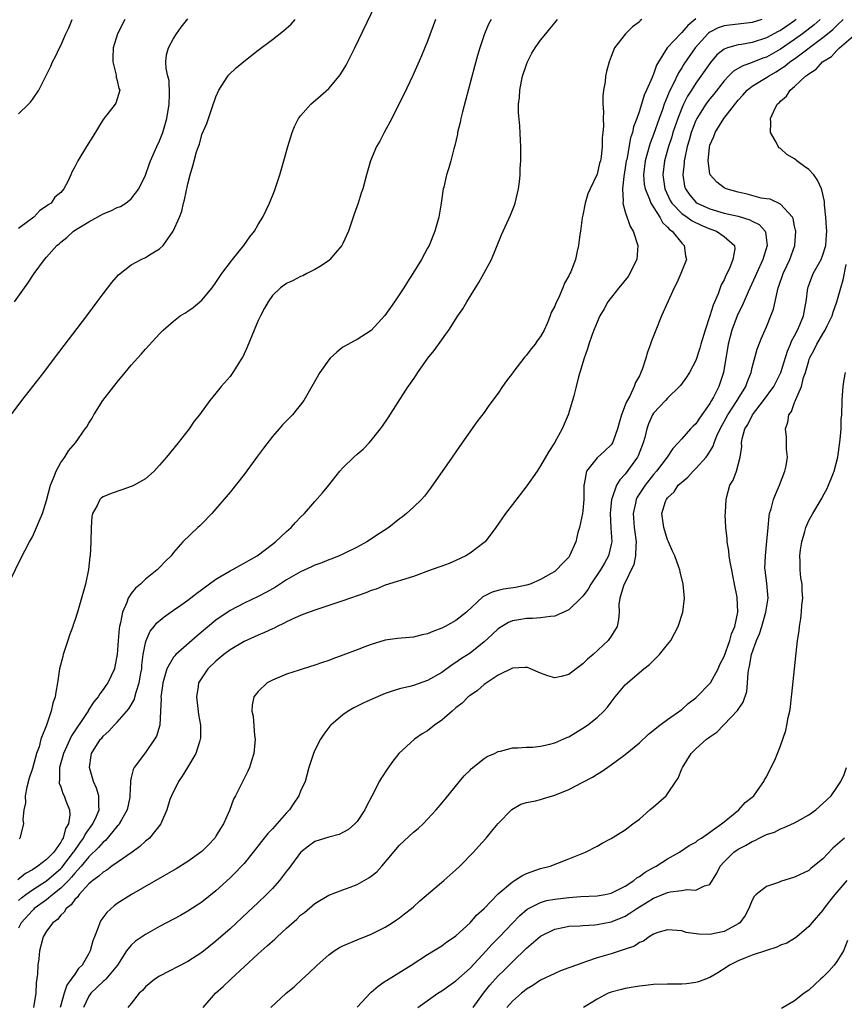
# Model space of a CAD drawing. Units: inches. Extents: x 2511000 to 2512872, y 1500000 to 1503000.
# Drawn here: x 2511917 to 2512034, y 1500503 to 1500643 of the extents above; entities that cross this region are included whole.
import ezdxf

# ---------------------------------------------------------------- set-up
doc = ezdxf.new("R2010")
doc.units = ezdxf.units.IN
doc.header["$MEASUREMENT"] = 0
doc.layers.add('LD25111500_10ft', color=254, linetype='Continuous')

msp = doc.modelspace()

# ---------------------------------------------------------------- linework, layer by layer
at = {"layer": 'LD25111500_10ft'}
for points, elevation in [([(2511913.6, 1500559), (2511917.37, 1500566.63), (2511918.6, 1500569), (2511919, 1500569.72), (2511919.59, 1500571), (2511919.94, 1500571.94), (2511920.4, 1500573), (2511921, 1500574.87), (2511921.55, 1500577), (2511921.99, 1500577.99), (2511922.35, 1500579), (2511923, 1500580.22), (2511923.57, 1500581), (2511924.1, 1500581.9), (2511925.08, 1500583), (2511926.49, 1500585), (2511926.71, 1500585.29), (2511927, 1500585.82), (2511927.47, 1500586.53), (2511927.68, 1500587), (2511928.97, 1500589), (2511931, 1500591.64), (2511932.15, 1500593), (2511933, 1500594.04), (2511934.4, 1500595.6), (2511935, 1500596.31), (2511937, 1500598.46), (2511937.54, 1500599), (2511939, 1500600.25), (2511939.95, 1500601), (2511940.58, 1500601.42), (2511941, 1500601.66), (2511941.78, 1500602.22), (2511943, 1500603.24), (2511944.46, 1500605), (2511945, 1500605.73), (2511945.85, 1500607), (2511947.19, 1500608.81), (2511947.36, 1500609), (2511948.97, 1500611), (2511949.8, 1500612.2), (2511950.44, 1500613), (2511951, 1500613.97), (2511951.65, 1500615), (2511952.6, 1500617), (2511953.28, 1500618.72), (2511954.05, 1500621), (2511954.64, 1500623), (2511955.18, 1500625), (2511955.59, 1500626.41), (2511955.79, 1500627), (2511956.13, 1500627.87), (2511956.71, 1500629), (2511957, 1500629.39), (2511958.43, 1500631), (2511959.81, 1500632.19), (2511961, 1500633.24), (2511962.48, 1500635), (2511962.7, 1500635.3), (2511963.45, 1500636.55), (2511963.68, 1500637), (2511964.68, 1500639), (2511967.54, 1500645)], 8620), ([(2511915.98, 1500587), (2511917.5, 1500589), (2511920.61, 1500593), (2511922.13, 1500595), (2511926.68, 1500601), (2511928.18, 1500603), (2511929, 1500604.12), (2511930.24, 1500605.76), (2511931.17, 1500606.83), (2511933, 1500608.26), (2511934.39, 1500609), (2511935, 1500609.28), (2511935.8, 1500609.8), (2511937, 1500610.52), (2511937.52, 1500611), (2511938.96, 1500613), (2511939.82, 1500615), (2511940.15, 1500615.85), (2511940.41, 1500617), (2511940.55, 1500617.45), (2511941, 1500619.74), (2511941.33, 1500621), (2511941.71, 1500622.29), (2511941.9, 1500623), (2511942.26, 1500624.26), (2511942.51, 1500625), (2511942.65, 1500625.35), (2511943, 1500626.71), (2511943.7, 1500628.3), (2511944.4, 1500630.4), (2511945, 1500632.07), (2511945.4, 1500633), (2511946.17, 1500634.17), (2511946.7, 1500635), (2511946.84, 1500635.16), (2511947.85, 1500636.15), (2511948.93, 1500637.07), (2511951, 1500638.67), (2511953, 1500640.18), (2511954.59, 1500641.41), (2511955.65, 1500642.35), (2511956.23, 1500643)], 8610), ([(2511916.47, 1500603), (2511918.35, 1500605.65), (2511919.25, 1500607), (2511920.69, 1500609), (2511921, 1500609.32), (2511922.43, 1500611), (2511922.76, 1500611.24), (2511923, 1500611.47), (2511923.88, 1500612.12), (2511924.8, 1500613), (2511925.34, 1500613.34), (2511927, 1500614.34), (2511928.71, 1500615.29), (2511929, 1500615.48), (2511930.1, 1500615.9), (2511931, 1500616.39), (2511931.46, 1500616.54), (2511932.23, 1500617), (2511933, 1500617.6), (2511934.06, 1500619), (2511935, 1500620.97), (2511935.55, 1500622.45), (2511935.73, 1500623), (2511936.61, 1500625), (2511937, 1500625.81), (2511937.46, 1500627), (2511938.03, 1500629), (2511938.36, 1500631), (2511938.44, 1500632.44), (2511938.36, 1500634.36), (2511938.18, 1500635), (2511937.94, 1500636.06), (2511937.91, 1500637), (2511938.01, 1500637.99), (2511938.29, 1500639), (2511939, 1500640.33), (2511939.42, 1500641), (2511940.08, 1500641.92), (2511941, 1500643.13)], 8600), ([(2511984, 1500643), (2511983.64, 1500642.36), (2511983.04, 1500641), (2511982.37, 1500639), (2511982.07, 1500637.93), (2511981.64, 1500636.36), (2511979.92, 1500629.92), (2511979.7, 1500629), (2511979.59, 1500628.41), (2511979.23, 1500627), (2511979.21, 1500626.79), (2511978.85, 1500625.15), (2511978.71, 1500624.71), (2511978.3, 1500623), (2511978.02, 1500621.98), (2511977.68, 1500621), (2511977.27, 1500619.27), (2511977.19, 1500619), (2511976.93, 1500617), (2511976.57, 1500615), (2511976, 1500613), (2511975.2, 1500611), (2511975, 1500610.6), (2511974.11, 1500609), (2511972.9, 1500607), (2511972.14, 1500605.86), (2511971.61, 1500605), (2511970.29, 1500603), (2511968.95, 1500601.05), (2511967, 1500598.93), (2511965, 1500597.68), (2511964.55, 1500597.45), (2511963.26, 1500596.74), (2511963, 1500596.56), (2511962.11, 1500595.89), (2511961.18, 1500595), (2511961, 1500594.79), (2511959.7, 1500593), (2511958.6, 1500591), (2511957.43, 1500589), (2511955.83, 1500587), (2511955, 1500586.15), (2511954.45, 1500585.55), (2511953.97, 1500585), (2511953, 1500583.93), (2511951.72, 1500582.28), (2511950.89, 1500581.11), (2511949, 1500578.55), (2511947, 1500576.05), (2511945, 1500573.66), (2511944.42, 1500573), (2511943, 1500571.53), (2511942.73, 1500571.27), (2511942.41, 1500571), (2511940.32, 1500569), (2511939, 1500567.47), (2511938.66, 1500567), (2511937.78, 1500566.22), (2511937, 1500565.36), (2511936.82, 1500565.18), (2511936.68, 1500565), (2511935, 1500563.68), (2511934.29, 1500563), (2511933.58, 1500562.42), (2511933, 1500561.68), (2511932.56, 1500561), (2511932.37, 1500560.37), (2511931.76, 1500559), (2511931.49, 1500557.49), (2511931.35, 1500557), (2511931.3, 1500556.7), (2511931.14, 1500555), (2511930.99, 1500553), (2511930.68, 1500551.32), (2511930.6, 1500551), (2511929.7, 1500549), (2511929.39, 1500548.61), (2511929, 1500548.05), (2511928.54, 1500547.46), (2511928.33, 1500547), (2511927.71, 1500546.29), (2511926.91, 1500545.09), (2511926.87, 1500545), (2511926.65, 1500544.65), (2511924.51, 1500541.49), (2511923.38, 1500539), (2511922.82, 1500537), (2511922.82, 1500535.18), (2511922.79, 1500535), (2511922.8, 1500534.8), (2511923, 1500534.27), (2511923.32, 1500533.32), (2511923.48, 1500533), (2511923.74, 1500532.26), (2511924.24, 1500531), (2511924.3, 1500530.3), (2511924.09, 1500529), (2511923.66, 1500528.34), (2511923.34, 1500527), (2511923.19, 1500526.81), (2511923, 1500526.41), (2511922.01, 1500525), (2511921, 1500523.96), (2511919.76, 1500523), (2511919, 1500522.52), (2511918.03, 1500521.97), (2511916.93, 1500521.07)], 8640), ([(2512005.36, 1500643), (2512005.13, 1500642.87), (2512005, 1500642.71), (2512004.01, 1500641.99), (2512003.02, 1500641), (2512001.49, 1500639), (2512001, 1500637.77), (2512000.72, 1500637), (2512000.35, 1500635.65), (2512000.22, 1500635), (2512000.17, 1500634.17), (2511999.92, 1500633), (2511999.8, 1500632.2), (2511999.84, 1500631), (2511999.92, 1500629.92), (2511999.87, 1500629), (2511999.91, 1500627.91), (2511999.84, 1500627), (2511999.74, 1500626.26), (2511999.73, 1500625), (2511999.58, 1500623.58), (2511999.47, 1500623), (2511999.36, 1500622.64), (2511999, 1500621.08), (2511998.01, 1500619), (2511997.71, 1500618.29), (2511997.34, 1500617), (2511997, 1500615.3), (2511996.91, 1500614.91), (2511996.64, 1500613), (2511996.55, 1500612.55), (2511996.39, 1500611), (2511996.18, 1500610.18), (2511995.93, 1500609), (2511995.28, 1500607.28), (2511995.16, 1500607), (2511995.09, 1500606.91), (2511995, 1500606.69), (2511994.37, 1500605.63), (2511994.14, 1500605), (2511993.52, 1500603.52), (2511993.16, 1500602.84), (2511993, 1500602.37), (2511992.52, 1500601.48), (2511992.37, 1500601), (2511991.92, 1500599.92), (2511991.49, 1500599), (2511991, 1500598.1), (2511990.51, 1500597.49), (2511990.21, 1500597), (2511989.66, 1500596.34), (2511989, 1500595.44), (2511988.78, 1500595.22), (2511987.08, 1500593), (2511987, 1500592.88), (2511986.19, 1500591.81), (2511985.61, 1500591), (2511985, 1500590.07), (2511983.69, 1500588.31), (2511983, 1500587.32), (2511981.99, 1500586.01), (2511979.49, 1500582.51), (2511978.48, 1500581), (2511975.42, 1500576.58), (2511974.55, 1500575.45), (2511974.13, 1500575), (2511973, 1500573.89), (2511972.01, 1500573), (2511971.45, 1500572.55), (2511971, 1500572.23), (2511969.5, 1500571), (2511968.16, 1500570.16), (2511966.39, 1500569), (2511965, 1500568.23), (2511963, 1500567.23), (2511962.46, 1500567), (2511961.42, 1500566.58), (2511961, 1500566.44), (2511959.98, 1500566.02), (2511959, 1500565.66), (2511958.56, 1500565.44), (2511957, 1500564.72), (2511955, 1500563.58), (2511953.42, 1500562.58), (2511952.15, 1500561.85), (2511951, 1500561.23), (2511949, 1500560.3), (2511947, 1500559.28), (2511945, 1500557.88), (2511942.32, 1500555.68), (2511939.31, 1500553), (2511939.16, 1500552.84), (2511939, 1500552.64), (2511938.03, 1500551), (2511937.67, 1500549.67), (2511937.45, 1500549), (2511937.41, 1500548.58), (2511937.21, 1500547), (2511937.23, 1500546.77), (2511937.16, 1500545), (2511937.03, 1500543), (2511936.56, 1500541.44), (2511936.31, 1500541), (2511935, 1500539.15), (2511933.41, 1500537), (2511933.27, 1500536.73), (2511933, 1500535.59), (2511932.87, 1500535.13), (2511932.87, 1500535), (2511932.89, 1500534.89), (2511932.81, 1500533), (2511932.78, 1500532.78), (2511932.4, 1500531), (2511931.6, 1500529.6), (2511931.29, 1500529), (2511931.17, 1500528.83), (2511931, 1500528.67), (2511929.33, 1500526.67), (2511929, 1500526.43), (2511928.35, 1500525.65), (2511927, 1500524.34), (2511925.92, 1500523), (2511925, 1500522.01), (2511924.55, 1500521.45), (2511924.09, 1500521), (2511923, 1500519.89), (2511921.89, 1500519), (2511921, 1500518.25), (2511919.26, 1500517), (2511919.14, 1500516.86), (2511919, 1500516.75), (2511917.4, 1500515), (2511917, 1500514.22)], 8660), ([(2511917, 1500518.16), (2511917.46, 1500518.54), (2511918.07, 1500519), (2511919, 1500519.66), (2511921, 1500520.96), (2511923, 1500522.68), (2511923.16, 1500522.84), (2511924.83, 1500525), (2511924.89, 1500525.11), (2511925.7, 1500526.3), (2511926.23, 1500527), (2511926.47, 1500527.53), (2511927.57, 1500529), (2511928.09, 1500530.09), (2511928.46, 1500531), (2511928.39, 1500531.61), (2511928.41, 1500533), (2511928.08, 1500534.08), (2511927.67, 1500535), (2511927.07, 1500537), (2511927.3, 1500538.7), (2511927.37, 1500539), (2511927.99, 1500539.99), (2511928.65, 1500541), (2511928.82, 1500541.18), (2511929, 1500541.43), (2511929.83, 1500542.17), (2511930.57, 1500543), (2511931, 1500543.42), (2511932.67, 1500545.33), (2511933.42, 1500546.58), (2511933.7, 1500547.7), (2511934.14, 1500549), (2511934.36, 1500550.36), (2511934.48, 1500551), (2511934.51, 1500551.49), (2511934.7, 1500553), (2511935, 1500554.69), (2511935.09, 1500555), (2511935.66, 1500556.34), (2511936.23, 1500557), (2511936.56, 1500557.44), (2511937.64, 1500558.36), (2511939, 1500559.29), (2511940.01, 1500560), (2511941, 1500560.73), (2511942.27, 1500561.73), (2511943, 1500562.24), (2511945, 1500563.69), (2511947, 1500564.86), (2511947.28, 1500565), (2511948.37, 1500565.63), (2511949, 1500565.95), (2511949.66, 1500566.34), (2511950.82, 1500567), (2511953, 1500568.68), (2511953.43, 1500569), (2511955, 1500570.47), (2511955.66, 1500571), (2511956.26, 1500571.74), (2511957, 1500572.48), (2511957.56, 1500573), (2511959, 1500574.72), (2511960.08, 1500575.92), (2511961, 1500577.03), (2511962.55, 1500579), (2511963, 1500579.48), (2511964.54, 1500581), (2511965, 1500581.43), (2511965.86, 1500582.14), (2511966.7, 1500583), (2511967, 1500583.33), (2511968.33, 1500585), (2511968.62, 1500585.38), (2511969.42, 1500586.58), (2511972.24, 1500591), (2511972.56, 1500591.44), (2511973.37, 1500592.63), (2511973.6, 1500593), (2511975.04, 1500595), (2511975.9, 1500596.1), (2511977, 1500597.64), (2511977.59, 1500598.41), (2511977.99, 1500599), (2511979.28, 1500601), (2511979.97, 1500602.03), (2511980.53, 1500603), (2511981.78, 1500605), (2511982.26, 1500605.74), (2511982.98, 1500607), (2511984.05, 1500609), (2511985.48, 1500612.52), (2511986.72, 1500615.28), (2511987.29, 1500616.71), (2511987.38, 1500617), (2511987.86, 1500619), (2511988, 1500620), (2511988.1, 1500621), (2511988.12, 1500621.88), (2511988.18, 1500623), (2511988.18, 1500625), (2511988.15, 1500625.85), (2511988.04, 1500627.96), (2511987.86, 1500629.86), (2511987.88, 1500631), (2511988.03, 1500631.97), (2511988.05, 1500633), (2511988.29, 1500634.29), (2511988.45, 1500635), (2511989, 1500636.65), (2511989.13, 1500637), (2511989.77, 1500638.23), (2511990.24, 1500639), (2511991, 1500640.11), (2511991.73, 1500641), (2511992.32, 1500641.68), (2511993, 1500642.55), (2511993.4, 1500643)], 8650), ([(2511932.07, 1500643), (2511931.05, 1500641), (2511930.43, 1500639), (2511930.41, 1500637.59), (2511930.37, 1500637), (2511930.86, 1500635.14), (2511930.88, 1500635), (2511930.87, 1500634.87), (2511931, 1500634.38), (2511931.24, 1500633.24), (2511931.4, 1500633), (2511930.82, 1500631.18), (2511930.71, 1500631), (2511929, 1500628.85), (2511927.57, 1500626.43), (2511926.64, 1500625), (2511925.42, 1500623), (2511925, 1500622.14), (2511924.6, 1500621.4), (2511924.44, 1500621), (2511923.97, 1500619.97), (2511923.46, 1500619), (2511923, 1500618.52), (2511922.18, 1500617.82), (2511921.63, 1500617), (2511921.24, 1500616.76), (2511921, 1500616.55), (2511920.03, 1500615.97), (2511919.17, 1500615), (2511918.48, 1500614.48), (2511917, 1500613.41)], 8590), ([(2511917, 1500629.64), (2511918.44, 1500631), (2511918.71, 1500631.29), (2511919, 1500631.67), (2511919.92, 1500633), (2511921.6, 1500636.4), (2511921.84, 1500637), (2511922.24, 1500637.76), (2511922.82, 1500639), (2511923, 1500639.34), (2511923.75, 1500641), (2511924.16, 1500641.84), (2511924.62, 1500643)], 8580), ([(2511976.1, 1500643), (2511975, 1500639.97), (2511974.13, 1500637.87), (2511972.9, 1500635.1), (2511971.6, 1500632.4), (2511971, 1500631.23), (2511969.9, 1500629), (2511968.83, 1500627), (2511968.22, 1500625.78), (2511967.75, 1500625), (2511966.89, 1500623), (2511966.32, 1500621), (2511965.79, 1500619), (2511965.59, 1500618.41), (2511965.16, 1500617), (2511964.58, 1500615.42), (2511964.46, 1500615), (2511963.76, 1500613), (2511963, 1500611.25), (2511962.86, 1500611), (2511961.94, 1500609.94), (2511961.15, 1500609), (2511961.07, 1500608.93), (2511959.91, 1500608.09), (2511959, 1500607.58), (2511957.88, 1500607), (2511957.29, 1500606.71), (2511957, 1500606.58), (2511955.96, 1500606.04), (2511955, 1500605.59), (2511954.16, 1500605), (2511953, 1500603.88), (2511952.38, 1500603), (2511951.88, 1500602.12), (2511951.31, 1500601), (2511951, 1500600.34), (2511950.42, 1500599), (2511949.41, 1500596.59), (2511949, 1500595.64), (2511948.79, 1500595.21), (2511948.67, 1500595), (2511947.41, 1500593), (2511947, 1500592.42), (2511945.76, 1500591), (2511945, 1500590.05), (2511944.12, 1500589), (2511942.66, 1500587), (2511941.92, 1500586.08), (2511941.2, 1500585), (2511939.64, 1500583), (2511937.99, 1500581), (2511937, 1500579.85), (2511936.23, 1500579), (2511935, 1500577.94), (2511933.42, 1500577), (2511933.14, 1500576.86), (2511933, 1500576.81), (2511931.65, 1500576.35), (2511930.14, 1500575.86), (2511929, 1500575.35), (2511928.78, 1500575.22), (2511928.55, 1500575), (2511928.16, 1500574.16), (2511927.49, 1500573), (2511927.42, 1500572.58), (2511927.3, 1500571), (2511927.28, 1500569), (2511927.18, 1500567), (2511927.15, 1500566.85), (2511926.95, 1500565.05), (2511926.52, 1500563), (2511925.97, 1500561), (2511925.37, 1500559), (2511925, 1500557.86), (2511924.77, 1500557.23), (2511924.7, 1500557), (2511924.24, 1500555.76), (2511924.01, 1500555), (2511923.35, 1500553), (2511923.28, 1500552.72), (2511922.85, 1500551), (2511922.55, 1500549), (2511922.3, 1500547.7), (2511922.22, 1500547), (2511921.88, 1500546.12), (2511921.65, 1500545), (2511921, 1500543), (2511920.2, 1500541), (2511919.94, 1500539.94), (2511919.56, 1500539), (2511919, 1500536.85), (2511918.51, 1500535.49), (2511918.22, 1500534.22), (2511917.98, 1500533), (2511917.99, 1500532.01), (2511917.79, 1500531), (2511917.65, 1500529.65), (2511917.71, 1500529), (2511917.23, 1500527), (2511917.12, 1500526.88)], 8630), ([(2512013, 1500643.11), (2512011.85, 1500642.15), (2512011, 1500641.16), (2512010.9, 1500641.1), (2512008.96, 1500639), (2512007.7, 1500637), (2512007.44, 1500636.56), (2512007, 1500635.27), (2512006.91, 1500635.09), (2512006.81, 1500634.81), (2512006.03, 1500633), (2512005.7, 1500632.3), (2512005, 1500630.07), (2512004.63, 1500629), (2512004.18, 1500627.82), (2512004.03, 1500627), (2512003.76, 1500626.24), (2512003.2, 1500623.2), (2512003.15, 1500623), (2512003, 1500621.98), (2512002.78, 1500620.78), (2512002.59, 1500619), (2512002.72, 1500617.28), (2512002.67, 1500617), (2512003, 1500615.74), (2512003.7, 1500613.7), (2512004.14, 1500613), (2512004.77, 1500611), (2512004.62, 1500609), (2512004.09, 1500607.91), (2512003.67, 1500607), (2512003.4, 1500606.6), (2512002.11, 1500605), (2512000.54, 1500603), (2511999.99, 1500602.01), (2511999.39, 1500601), (2511999, 1500600.13), (2511998.53, 1500599), (2511998.25, 1500598.25), (2511997.82, 1500597), (2511997.65, 1500596.35), (2511997.18, 1500595), (2511996.58, 1500593), (2511996.38, 1500592.38), (2511996.05, 1500591), (2511995.7, 1500589.7), (2511995.54, 1500589), (2511994.93, 1500587), (2511994.06, 1500585), (2511992.96, 1500583), (2511992.19, 1500581.81), (2511991, 1500579.75), (2511990.5, 1500579), (2511989.05, 1500576.95), (2511987, 1500574.3), (2511986.03, 1500573), (2511984.68, 1500571), (2511983.13, 1500569), (2511983, 1500568.89), (2511981, 1500567.39), (2511980.39, 1500567), (2511979, 1500566.34), (2511978.06, 1500565.94), (2511977, 1500565.52), (2511975.5, 1500565), (2511973, 1500564.06), (2511969, 1500562.84), (2511967.71, 1500562.29), (2511967, 1500562.08), (2511966.26, 1500561.74), (2511963, 1500560.62), (2511959, 1500559.31), (2511957.33, 1500558.67), (2511957, 1500558.56), (2511956.23, 1500558.23), (2511955, 1500557.66), (2511954.58, 1500557.42), (2511953.69, 1500557), (2511953.24, 1500556.76), (2511953, 1500556.67), (2511951.88, 1500556.12), (2511951, 1500555.77), (2511949, 1500554.86), (2511947, 1500553.67), (2511946.11, 1500553), (2511945, 1500552.08), (2511943.87, 1500551), (2511943, 1500549.73), (2511942.55, 1500549), (2511942.48, 1500548.48), (2511942.23, 1500547), (2511942.54, 1500544.54), (2511942.81, 1500543), (2511942.8, 1500541.2), (2511942.78, 1500541), (2511942.65, 1500540.65), (2511942.14, 1500539), (2511940.98, 1500537.02), (2511940.22, 1500535.78), (2511939.67, 1500535), (2511938.68, 1500533), (2511938.48, 1500532.48), (2511938.03, 1500531), (2511937.27, 1500529.27), (2511937.17, 1500529), (2511935.57, 1500527), (2511935, 1500526.56), (2511934.2, 1500525.8), (2511933.11, 1500525), (2511931, 1500523.54), (2511930.24, 1500523), (2511929.54, 1500522.46), (2511929, 1500522.18), (2511928.42, 1500521.58), (2511927.57, 1500521), (2511927, 1500520.5), (2511925.6, 1500519), (2511925.37, 1500518.63), (2511925, 1500518.29), (2511924.48, 1500517.52), (2511923.78, 1500517), (2511923.51, 1500516.49), (2511923, 1500516.08), (2511922.54, 1500515.46), (2511921.88, 1500515), (2511921, 1500513.8), (2511920.53, 1500513), (2511920, 1500511), (2511919.88, 1500509.88), (2511919.75, 1500509), (2511919.69, 1500507.69), (2511919.53, 1500506.47), (2511919.47, 1500505), (2511919.13, 1500503)], 8670), ([(2512022.36, 1500643), (2512021, 1500642.58), (2512019, 1500642.34), (2512017.77, 1500642.23), (2512017, 1500642.11), (2512016.18, 1500641.82), (2512015, 1500641.24), (2512014.86, 1500641.14), (2512014.72, 1500641), (2512012.89, 1500639), (2512011.31, 1500636.69), (2512011, 1500636.17), (2512010.54, 1500635.46), (2512009.74, 1500633.74), (2512009.23, 1500632.77), (2512009, 1500632.16), (2512008.52, 1500631), (2512008.27, 1500630.27), (2512007.79, 1500629), (2512007, 1500626.71), (2512006.52, 1500625.48), (2512006.37, 1500625), (2512006.16, 1500624.16), (2512005.82, 1500623), (2512005.59, 1500621), (2512005.7, 1500619.7), (2512005.81, 1500619), (2512006.45, 1500617.55), (2512006.63, 1500617), (2512007.92, 1500615), (2512008.27, 1500614.27), (2512009, 1500613.58), (2512009.26, 1500613.26), (2512009.66, 1500613), (2512011, 1500611.32), (2512011.36, 1500611), (2512011.53, 1500609.53), (2512011.67, 1500609), (2512010.89, 1500607), (2512010.31, 1500605.69), (2512009.93, 1500605), (2512009.01, 1500603.01), (2512008.15, 1500601), (2512007.32, 1500599), (2512006.68, 1500597.32), (2512006.59, 1500597), (2512006.13, 1500595.87), (2512005.92, 1500595), (2512005.41, 1500593.41), (2512005.23, 1500593), (2512005.14, 1500592.86), (2512005, 1500592.53), (2512004.44, 1500591.56), (2512004.28, 1500591), (2512003.64, 1500589.64), (2512003.17, 1500588.83), (2512003, 1500588.34), (2512002.46, 1500587), (2512002.13, 1500585.87), (2512001.92, 1500585), (2512001.27, 1500583.27), (2512001.18, 1500583), (2512001, 1500582.75), (2512000.12, 1500581.88), (2511999, 1500580.88), (2511997.53, 1500579), (2511997.17, 1500577.17), (2511997.11, 1500577), (2511997.12, 1500575), (2511997, 1500573.36), (2511996.96, 1500573), (2511996.52, 1500571), (2511996.3, 1500570.3), (2511996.01, 1500569), (2511995.12, 1500567), (2511995, 1500566.82), (2511994.09, 1500565.91), (2511993.28, 1500565), (2511993, 1500564.78), (2511992.51, 1500564.51), (2511991, 1500563.64), (2511989.54, 1500563), (2511989, 1500562.86), (2511987.46, 1500562.54), (2511985.73, 1500562.27), (2511985, 1500562.09), (2511984.13, 1500561.87), (2511983, 1500561.27), (2511982.81, 1500561.19), (2511980.48, 1500559), (2511979, 1500557.83), (2511977.5, 1500557), (2511977, 1500556.76), (2511975.71, 1500556.29), (2511975, 1500555.97), (2511974.2, 1500555.8), (2511973, 1500555.5), (2511970.73, 1500555.27), (2511969, 1500555.03), (2511967, 1500554.46), (2511966.11, 1500554.11), (2511965, 1500553.7), (2511963, 1500552.91), (2511961.58, 1500552.42), (2511961, 1500552.18), (2511960.09, 1500551.91), (2511959, 1500551.5), (2511957.38, 1500551), (2511956.79, 1500550.79), (2511955, 1500550.21), (2511953, 1500549.37), (2511952.26, 1500549), (2511951, 1500547.79), (2511950.38, 1500547), (2511950.15, 1500545.85), (2511950.09, 1500545), (2511950.28, 1500544.28), (2511950.44, 1500541.56), (2511950.54, 1500541), (2511950.51, 1500540.51), (2511950.35, 1500539), (2511950.05, 1500537.95), (2511949.73, 1500537), (2511949.51, 1500536.49), (2511948.85, 1500535.15), (2511947.77, 1500533), (2511947.47, 1500532.53), (2511946.92, 1500530.92), (2511946.09, 1500529), (2511945.64, 1500528.36), (2511945, 1500527.25), (2511944.84, 1500527), (2511943.94, 1500526.06), (2511943, 1500525.12), (2511942.86, 1500525), (2511941, 1500523.66), (2511939.36, 1500522.64), (2511937.71, 1500521.71), (2511933.05, 1500519), (2511931.78, 1500518.22), (2511931, 1500517.71), (2511930.59, 1500517.41), (2511929.53, 1500516.47), (2511928.7, 1500515.3), (2511928.55, 1500515), (2511928.32, 1500514.32), (2511927.77, 1500513), (2511927.56, 1500512.44), (2511927.18, 1500511), (2511927, 1500510.64), (2511926.02, 1500509), (2511925.5, 1500508.5), (2511925, 1500507.73), (2511924.49, 1500507), (2511923.85, 1500506.15), (2511923.5, 1500505), (2511922.93, 1500503)], 8680), ([(2512027.23, 1500643), (2512027, 1500642.82), (2512025.9, 1500642.1), (2512025, 1500641.48), (2512024.68, 1500641.32), (2512023, 1500640.41), (2512021, 1500639.77), (2512019.49, 1500639.49), (2512019, 1500639.43), (2512017.5, 1500639), (2512017, 1500638.8), (2512015.99, 1500638.01), (2512015.06, 1500636.94), (2512013.71, 1500635), (2512013, 1500634.01), (2512012.37, 1500633), (2512011.84, 1500632.16), (2512011.25, 1500631), (2512011, 1500630.44), (2512010.43, 1500629), (2512009.76, 1500627), (2512009.59, 1500626.41), (2512009.13, 1500625), (2512008.57, 1500623), (2512008.32, 1500621), (2512008.6, 1500619), (2512009.38, 1500617.38), (2512009.61, 1500617), (2512011, 1500615.53), (2512011.78, 1500615), (2512012.48, 1500614.48), (2512013.84, 1500613.84), (2512015, 1500613.33), (2512015.94, 1500613), (2512017, 1500612.27), (2512018.49, 1500611), (2512018.52, 1500610.52), (2512018.26, 1500609), (2512017.75, 1500607.75), (2512017.26, 1500606.74), (2512017, 1500606.14), (2512016.6, 1500605.4), (2512016.15, 1500604.15), (2512015.46, 1500602.54), (2512015, 1500601.02), (2512014.3, 1500599), (2512013.71, 1500597), (2512013.58, 1500596.42), (2512013, 1500594.71), (2512012.09, 1500593), (2512011.67, 1500592.33), (2512010.83, 1500591.17), (2512010.69, 1500591), (2512009, 1500589.35), (2512008.69, 1500589), (2512007, 1500587.21), (2512006.86, 1500587), (2512006.28, 1500585.72), (2512006.05, 1500585), (2512005.77, 1500583.77), (2512005.56, 1500583), (2512004.82, 1500581.18), (2512004.73, 1500581), (2512003, 1500578.56), (2512002.22, 1500577.78), (2512001.75, 1500577), (2512001.08, 1500575.08), (2512001.04, 1500575), (2512000.84, 1500573), (2512000.95, 1500570.95), (2512001.08, 1500569), (2512001, 1500568.6), (2512000.64, 1500567), (2512000.04, 1500565.96), (2511999.51, 1500565), (2511998.13, 1500563), (2511997.73, 1500562.27), (2511997, 1500561.31), (2511996.71, 1500561), (2511995, 1500559.33), (2511993, 1500558.44), (2511992.41, 1500558.41), (2511991, 1500558.22), (2511989.86, 1500558.14), (2511989, 1500558.13), (2511987.92, 1500557.92), (2511987, 1500557.77), (2511986.45, 1500557.55), (2511985.51, 1500557), (2511985, 1500556.68), (2511984.14, 1500555.86), (2511983, 1500554.81), (2511981, 1500553.23), (2511979.65, 1500552.35), (2511979, 1500551.87), (2511978.45, 1500551.55), (2511977, 1500550.48), (2511975, 1500549.32), (2511973, 1500548.63), (2511972.49, 1500548.49), (2511971, 1500548.15), (2511970.12, 1500547.88), (2511969, 1500547.49), (2511968.65, 1500547.35), (2511967.24, 1500546.76), (2511965.86, 1500546.14), (2511964.53, 1500545.47), (2511963.72, 1500545), (2511963, 1500544.48), (2511961.28, 1500543), (2511961.15, 1500542.85), (2511960.29, 1500541.71), (2511959.82, 1500541), (2511959, 1500539.46), (2511958.8, 1500539), (2511958.17, 1500537), (2511957.62, 1500535), (2511957, 1500533.66), (2511956.76, 1500533), (2511956.03, 1500531.97), (2511955.41, 1500531), (2511955, 1500530.56), (2511953, 1500528.32), (2511952.35, 1500527.65), (2511951.46, 1500526.54), (2511950.29, 1500525), (2511949, 1500523.42), (2511948.63, 1500523), (2511947.83, 1500522.17), (2511947, 1500521.37), (2511945, 1500519.54), (2511943, 1500517.92), (2511941, 1500516.62), (2511939.96, 1500516.04), (2511937, 1500514.48), (2511935, 1500513.35), (2511933.61, 1500512.39), (2511933, 1500511.84), (2511932.34, 1500511), (2511931.03, 1500508.97), (2511929.39, 1500507), (2511929.2, 1500506.8), (2511929, 1500506.67), (2511927.29, 1500505), (2511927, 1500504.58), (2511926.25, 1500503)], 8690), ([(2512030.6, 1500643), (2512029.75, 1500642.25), (2512028.1, 1500641), (2512027, 1500640.19), (2512025, 1500638.83), (2512023, 1500637.69), (2512022.48, 1500637.52), (2512021, 1500636.91), (2512019.57, 1500636.43), (2512018.33, 1500635.68), (2512017.65, 1500635), (2512017, 1500634.31), (2512015.55, 1500632.45), (2512015, 1500631.78), (2512014.67, 1500631.33), (2512014.43, 1500631), (2512013.15, 1500629), (2512013, 1500628.69), (2512012.35, 1500627), (2512012.07, 1500625.93), (2512011.78, 1500625), (2512011.42, 1500623.42), (2512011.36, 1500623), (2512011.35, 1500622.65), (2512011.14, 1500621), (2512011.41, 1500619.41), (2512011.52, 1500619), (2512012.13, 1500618.13), (2512013, 1500617.14), (2512013.19, 1500617), (2512015, 1500616.17), (2512017, 1500615.58), (2512019, 1500615.13), (2512020.65, 1500614.65), (2512021, 1500614.44), (2512021.96, 1500613.96), (2512022.82, 1500613), (2512022.87, 1500612.87), (2512023.13, 1500611), (2512022.51, 1500609), (2512021.58, 1500607), (2512021.41, 1500606.59), (2512020.41, 1500604.41), (2512019.56, 1500602.44), (2512019, 1500601.34), (2512018.85, 1500601), (2512018.1, 1500599), (2512017.59, 1500597), (2512016.92, 1500593), (2512016.26, 1500591), (2512015.51, 1500589.51), (2512015.24, 1500589), (2512015, 1500588.6), (2512013.5, 1500586.5), (2512013, 1500585.73), (2512012.61, 1500585.39), (2512012.23, 1500585), (2512011, 1500583.6), (2512010.49, 1500583), (2512009.76, 1500582.24), (2512008.95, 1500581), (2512007.42, 1500579), (2512007, 1500578.53), (2512005.81, 1500577), (2512004.7, 1500575.3), (2512004.56, 1500575), (2512004.45, 1500574.45), (2512004.1, 1500573), (2512004.27, 1500571), (2512004.34, 1500570.34), (2512004.55, 1500569), (2512004.48, 1500568.48), (2512004.45, 1500567), (2512004.21, 1500565.79), (2512002.73, 1500562.73), (2512002.24, 1500561), (2512002.1, 1500560.1), (2512002.13, 1500559), (2512002.02, 1500557.98), (2512001.84, 1500557), (2512001, 1500555.6), (2512000.57, 1500555), (2511998.43, 1500553), (2511997.63, 1500552.37), (2511997, 1500551.71), (2511996.02, 1500551), (2511995, 1500550.2), (2511993.92, 1500549.92), (2511993, 1500549.72), (2511992.01, 1500550.01), (2511991, 1500550.38), (2511989.57, 1500551), (2511989.16, 1500551.16), (2511989, 1500551.2), (2511988.84, 1500551.16), (2511987, 1500551.09), (2511985, 1500550.08), (2511983, 1500548.77), (2511982.07, 1500547.93), (2511981, 1500547.2), (2511980.76, 1500547), (2511979.87, 1500546.13), (2511979, 1500545.46), (2511978.46, 1500545), (2511977, 1500543.72), (2511975.97, 1500543), (2511975, 1500542.2), (2511974.24, 1500541.76), (2511973.12, 1500541), (2511970.92, 1500539), (2511970.08, 1500537.92), (2511969.24, 1500536.76), (2511968.45, 1500535.55), (2511968.14, 1500535), (2511967.28, 1500533.28), (2511967.08, 1500532.92), (2511966.39, 1500531.61), (2511966.11, 1500531), (2511965, 1500529.37), (2511964.66, 1500529), (2511963.77, 1500528.23), (2511963, 1500527.77), (2511962.48, 1500527.52), (2511961, 1500527.15), (2511959, 1500526.52), (2511958.13, 1500525.87), (2511957.05, 1500525), (2511957, 1500524.96), (2511955.31, 1500522.69), (2511955, 1500522.31), (2511954.45, 1500521.55), (2511954, 1500521), (2511953, 1500519.87), (2511952.17, 1500519), (2511951, 1500517.87), (2511949.52, 1500516.48), (2511947, 1500514.16), (2511945, 1500512.38), (2511943, 1500510.78), (2511941, 1500509.49), (2511937, 1500507.44), (2511936.36, 1500507), (2511935, 1500505.91), (2511934.58, 1500505.42), (2511934.12, 1500505), (2511933, 1500503.55), (2511932.51, 1500503)], 8700), ([(2511943.2, 1500503), (2511944.95, 1500505), (2511946.02, 1500505.98), (2511947.1, 1500507), (2511951, 1500510.58), (2511952.28, 1500511.72), (2511953, 1500512.41), (2511953.33, 1500512.67), (2511953.66, 1500513), (2511955, 1500514.23), (2511956.47, 1500515.53), (2511957, 1500516.06), (2511957.53, 1500516.47), (2511959, 1500517.73), (2511961, 1500518.92), (2511963, 1500519.67), (2511964.03, 1500520.03), (2511965, 1500520.42), (2511966.64, 1500521.36), (2511967, 1500521.59), (2511967.78, 1500522.22), (2511968.49, 1500523), (2511971, 1500525.98), (2511973, 1500527.82), (2511973.65, 1500528.35), (2511974.35, 1500529), (2511975, 1500529.67), (2511976.19, 1500531), (2511977, 1500531.96), (2511977.46, 1500532.54), (2511979.53, 1500535), (2511980.18, 1500535.82), (2511981, 1500536.62), (2511981.18, 1500536.82), (2511983, 1500538.29), (2511983.43, 1500538.57), (2511984.45, 1500539), (2511985, 1500539.28), (2511985.33, 1500539.33), (2511987, 1500539.77), (2511987.78, 1500539.78), (2511989, 1500539.88), (2511989.91, 1500539.91), (2511991, 1500540.01), (2511992.3, 1500540.3), (2511993, 1500540.48), (2511994.73, 1500541.27), (2511995, 1500541.37), (2511997, 1500542.56), (2511997.65, 1500543), (2511999, 1500544.07), (2511999.97, 1500545), (2512000.46, 1500545.54), (2512001, 1500546.26), (2512001.59, 1500547), (2512003, 1500548.7), (2512003.31, 1500549), (2512005, 1500550.49), (2512005.65, 1500551), (2512006.42, 1500551.58), (2512007, 1500552.19), (2512007.85, 1500553), (2512009, 1500554.42), (2512009.45, 1500555), (2512010.52, 1500557), (2512011.15, 1500559), (2512011.38, 1500561), (2512011.22, 1500563), (2512010.76, 1500564.76), (2512010.71, 1500565), (2512010.59, 1500565.41), (2512010.01, 1500567), (2512009.69, 1500567.69), (2512009.15, 1500569), (2512009, 1500569.28), (2512008.46, 1500571), (2512008.16, 1500573), (2512008.72, 1500574.72), (2512008.83, 1500575), (2512009, 1500575.22), (2512009.94, 1500576.06), (2512010.52, 1500577), (2512011, 1500577.46), (2512011.85, 1500578.15), (2512012.6, 1500579), (2512013, 1500579.37), (2512014.47, 1500581), (2512014.7, 1500581.3), (2512015.47, 1500582.53), (2512015.61, 1500583), (2512016, 1500584), (2512016.45, 1500585), (2512017.53, 1500587), (2512018.86, 1500589), (2512019, 1500589.26), (2512020.08, 1500591), (2512020.3, 1500591.7), (2512020.84, 1500593), (2512021, 1500593.69), (2512021.7, 1500596.3), (2512022.26, 1500597.74), (2512023, 1500599.46), (2512023.65, 1500601), (2512024.02, 1500601.97), (2512024.56, 1500604.56), (2512024.69, 1500605), (2512024.78, 1500605.22), (2512025.37, 1500607), (2512025.88, 1500608.12), (2512026.31, 1500609), (2512027.02, 1500611), (2512027.16, 1500613), (2512027.14, 1500613.14), (2512027, 1500613.75), (2512026.8, 1500614.8), (2512026.68, 1500615), (2512025, 1500616.87), (2512023.54, 1500617.54), (2512023, 1500617.6), (2512022.28, 1500617.72), (2512020.26, 1500618.26), (2512019, 1500618.53), (2512017.31, 1500619), (2512017, 1500619.16), (2512015.97, 1500619.97), (2512015.05, 1500621), (2512015, 1500621.17), (2512014.76, 1500623), (2512014.92, 1500624.92), (2512015, 1500625.22), (2512015.57, 1500626.43), (2512015.73, 1500627), (2512016.97, 1500629), (2512019, 1500631.58), (2512019.68, 1500632.32), (2512020.27, 1500633), (2512021, 1500633.56), (2512023, 1500634.8), (2512023.28, 1500635), (2512024.38, 1500635.62), (2512025, 1500636.02), (2512025.61, 1500636.39), (2512026.32, 1500637), (2512027, 1500637.47), (2512031, 1500640.46), (2512031.65, 1500641), (2512032.41, 1500641.59), (2512033, 1500642.19), (2512033.86, 1500643)], 8710), ([(2511952.78, 1500503), (2511954.93, 1500505), (2511956.06, 1500505.94), (2511957.22, 1500507), (2511958.16, 1500507.84), (2511959.35, 1500509), (2511961, 1500510.45), (2511961.76, 1500511), (2511962.53, 1500511.47), (2511963, 1500511.72), (2511965, 1500512.6), (2511967, 1500513.4), (2511969, 1500514.38), (2511969.99, 1500515), (2511970.58, 1500515.42), (2511971, 1500515.69), (2511971.72, 1500516.28), (2511972.69, 1500517), (2511973, 1500517.27), (2511973.89, 1500518.11), (2511977.27, 1500521), (2511979, 1500522.5), (2511979.54, 1500523), (2511981.5, 1500525), (2511982.2, 1500525.8), (2511983.27, 1500527), (2511984.05, 1500527.95), (2511985, 1500529.06), (2511986.94, 1500531.06), (2511988.2, 1500531.8), (2511989, 1500532.03), (2511990.26, 1500532.26), (2511991, 1500532.47), (2511991.4, 1500532.61), (2511993, 1500533.06), (2511995, 1500533.89), (2511997, 1500534.91), (2511998.36, 1500535.64), (2511999, 1500536.05), (2511999.6, 1500536.4), (2512001, 1500537.38), (2512003, 1500538.87), (2512005, 1500540.51), (2512006.29, 1500541.71), (2512007.88, 1500543), (2512009, 1500543.81), (2512011, 1500545.21), (2512011.93, 1500546.07), (2512013, 1500546.86), (2512013.15, 1500547), (2512015, 1500548.91), (2512015.07, 1500549), (2512016.17, 1500551), (2512016.42, 1500551.58), (2512017, 1500552.74), (2512017.8, 1500555), (2512018.04, 1500555.96), (2512018.53, 1500557), (2512018.97, 1500559), (2512018.86, 1500561.14), (2512018.5, 1500563), (2512018.23, 1500564.23), (2512018.1, 1500565), (2512017.87, 1500566.13), (2512017.74, 1500567), (2512017.7, 1500567.7), (2512017.45, 1500569), (2512017.44, 1500569.44), (2512017.26, 1500571), (2512017.18, 1500572.82), (2512017.19, 1500573), (2512017.21, 1500573.21), (2512017.28, 1500575), (2512017.41, 1500575.41), (2512017.83, 1500577), (2512018.27, 1500577.73), (2512018.74, 1500579), (2512019, 1500579.89), (2512019.29, 1500581), (2512019.52, 1500582.48), (2512019.49, 1500583), (2512019.57, 1500583.57), (2512019.96, 1500585), (2512020.37, 1500585.63), (2512021.02, 1500587), (2512022.6, 1500589), (2512024.04, 1500591), (2512025.03, 1500592.97), (2512025.99, 1500596.01), (2512026.42, 1500597), (2512026.58, 1500597.42), (2512027, 1500598.18), (2512027.41, 1500599), (2512027.73, 1500599.73), (2512028.24, 1500601), (2512028.56, 1500602.56), (2512028.63, 1500603), (2512028.88, 1500605), (2512028.91, 1500605.09), (2512029.64, 1500607), (2512030.75, 1500609), (2512031, 1500609.65), (2512031.4, 1500611), (2512031.5, 1500612.5), (2512031.55, 1500613), (2512031.54, 1500613.54), (2512031.42, 1500615), (2512031.24, 1500616.76), (2512031.21, 1500617.21), (2512030.87, 1500618.87), (2512030.82, 1500619), (2512030.24, 1500620.24), (2512029.7, 1500621), (2512029, 1500621.78), (2512028.28, 1500622.28), (2512027.3, 1500623), (2512027, 1500623.26), (2512025.9, 1500623.9), (2512025, 1500624.73), (2512024.82, 1500624.82), (2512024.67, 1500625), (2512024.37, 1500625.63), (2512023.6, 1500627), (2512023.63, 1500628.38), (2512023.6, 1500629), (2512024.05, 1500630.05), (2512024.53, 1500631), (2512024.8, 1500631.2), (2512025, 1500631.46), (2512025.84, 1500632.16), (2512026.36, 1500633), (2512027, 1500633.51), (2512028.56, 1500635), (2512028.84, 1500635.16), (2512029, 1500635.33), (2512030.04, 1500635.96), (2512030.94, 1500637), (2512032.21, 1500637.79), (2512033, 1500638.64), (2512033.38, 1500639), (2512035.67, 1500641)], 8720), ([(2511965, 1500503.03), (2511966.92, 1500505.08), (2511967, 1500505.14), (2511967.97, 1500506.03), (2511969, 1500506.7), (2511969.17, 1500506.83), (2511972.68, 1500509), (2511975, 1500510.5), (2511975.84, 1500511), (2511977, 1500511.74), (2511977.71, 1500512.29), (2511978.79, 1500513), (2511979, 1500513.16), (2511981, 1500514.98), (2511981.93, 1500516.07), (2511983, 1500517), (2511985, 1500519.1), (2511987, 1500520.82), (2511987.32, 1500521), (2511988.33, 1500521.67), (2511989, 1500522), (2511991, 1500522.68), (2511992.36, 1500523), (2511995, 1500524.04), (2511997.38, 1500525), (2511999, 1500525.84), (2511999.74, 1500526.26), (2512001, 1500526.94), (2512003, 1500528.15), (2512004.08, 1500529), (2512005, 1500529.69), (2512006.48, 1500531), (2512007, 1500531.41), (2512008.78, 1500533), (2512009, 1500533.25), (2512010.19, 1500535), (2512010.49, 1500535.51), (2512011, 1500536.81), (2512011.09, 1500537), (2512012.36, 1500539), (2512013, 1500539.65), (2512014.52, 1500541), (2512014.81, 1500541.19), (2512015, 1500541.36), (2512015.97, 1500542.03), (2512016.91, 1500543), (2512017, 1500543.08), (2512018.91, 1500545.08), (2512019.72, 1500546.28), (2512020.23, 1500547.77), (2512020.34, 1500549), (2512020.4, 1500550.4), (2512020.5, 1500551), (2512020.61, 1500551.39), (2512020.88, 1500553), (2512021.62, 1500555), (2512022.03, 1500555.97), (2512022.34, 1500557), (2512022.48, 1500557.52), (2512022.93, 1500559), (2512023.24, 1500561), (2512023.08, 1500563.08), (2512022.81, 1500565), (2512022.8, 1500565.2), (2512022.85, 1500567), (2512023.08, 1500569.08), (2512023.23, 1500571), (2512023.39, 1500572.61), (2512023.46, 1500573), (2512023.67, 1500573.67), (2512024, 1500575), (2512024.28, 1500575.72), (2512024.85, 1500577), (2512025.62, 1500579), (2512025.78, 1500579.78), (2512025.98, 1500581), (2512025.87, 1500582.13), (2512025.87, 1500583), (2512025.83, 1500583.83), (2512025.73, 1500585), (2512026.05, 1500585.95), (2512026.2, 1500587), (2512026.55, 1500587.45), (2512027, 1500588.72), (2512027.09, 1500588.91), (2512027.15, 1500589.15), (2512027.96, 1500591), (2512028.28, 1500592.28), (2512028.53, 1500593), (2512029, 1500594.62), (2512029.13, 1500595), (2512029.78, 1500596.22), (2512030.14, 1500597), (2512031, 1500598.49), (2512031.32, 1500599), (2512031.62, 1500599.62), (2512032.33, 1500601), (2512032.48, 1500601.52), (2512032.97, 1500603), (2512033.53, 1500605), (2512033.9, 1500606.1), (2512034.3, 1500608.3)], 8730), ([(2511973.62, 1500503), (2511976.44, 1500505), (2511977, 1500505.37), (2511979, 1500506.78), (2511981, 1500508.58), (2511983.28, 1500511), (2511984.09, 1500511.91), (2511985.16, 1500513), (2511987, 1500514.96), (2511988, 1500516), (2511989.09, 1500516.91), (2511991, 1500517.88), (2511991.86, 1500518.14), (2511993, 1500518.36), (2511995, 1500518.6), (2511996.72, 1500518.72), (2511999, 1500518.8), (2512000.13, 1500519), (2512001, 1500519.18), (2512003, 1500520.19), (2512004.22, 1500521), (2512004.64, 1500521.36), (2512005, 1500521.57), (2512005.83, 1500522.17), (2512007, 1500522.81), (2512007.38, 1500523), (2512009, 1500524.04), (2512010.69, 1500525), (2512012.05, 1500525.95), (2512013, 1500526.44), (2512013.3, 1500526.7), (2512013.81, 1500527), (2512016.65, 1500529), (2512017, 1500529.32), (2512019.1, 1500531), (2512019.97, 1500532.03), (2512021, 1500532.81), (2512021.21, 1500533), (2512021.75, 1500533.75), (2512022.62, 1500535), (2512022.75, 1500535.25), (2512023, 1500535.7), (2512023.43, 1500536.57), (2512023.69, 1500537), (2512024.29, 1500538.29), (2512024.59, 1500539), (2512025, 1500540.06), (2512025.74, 1500542.26), (2512025.91, 1500543), (2512026.09, 1500544.09), (2512026.31, 1500545), (2512026.4, 1500545.6), (2512026.56, 1500547), (2512026.59, 1500547.41), (2512026.97, 1500551), (2512027.42, 1500555), (2512027.62, 1500556.38), (2512027.67, 1500557), (2512027.9, 1500558.1), (2512027.96, 1500559), (2512028, 1500560), (2512028.16, 1500561), (2512028.06, 1500562.06), (2512028.05, 1500563), (2512027.89, 1500563.89), (2512027.77, 1500565), (2512027.78, 1500566.22), (2512027.73, 1500567), (2512027.85, 1500567.85), (2512028.03, 1500569), (2512028.44, 1500570.44), (2512028.58, 1500571), (2512029, 1500572.03), (2512029.59, 1500573), (2512030.77, 1500575), (2512030.85, 1500575.15), (2512031, 1500575.47), (2512031.56, 1500576.44), (2512031.81, 1500577), (2512032.32, 1500578.32), (2512032.61, 1500579), (2512033.11, 1500581), (2512033.47, 1500583.47), (2512033.58, 1500585), (2512033.61, 1500586.39), (2512033.69, 1500587), (2512033.76, 1500589), (2512033.77, 1500589.77), (2512033.88, 1500591), (2512034.01, 1500592.01), (2512034.22, 1500593)], 8740), ([(2511981.44, 1500503), (2511982.89, 1500505), (2511983.83, 1500506.17), (2511985, 1500507.46), (2511985.78, 1500508.22), (2511987, 1500509.46), (2511989, 1500511.39), (2511991, 1500513.08), (2511993, 1500514.11), (2511994.37, 1500514.37), (2511995, 1500514.51), (2511996.56, 1500514.56), (2511997, 1500514.61), (2511998.7, 1500514.7), (2511999, 1500514.74), (2512001, 1500515.12), (2512002.34, 1500515.66), (2512003, 1500515.95), (2512003.67, 1500516.34), (2512004.62, 1500517), (2512005, 1500517.25), (2512006.09, 1500517.91), (2512007, 1500518.48), (2512007.39, 1500518.61), (2512009, 1500519.28), (2512009.37, 1500519.37), (2512011, 1500519.59), (2512011.73, 1500519.73), (2512013, 1500519.6), (2512014.25, 1500520.25), (2512015, 1500520.41), (2512015.99, 1500522.01), (2512016.45, 1500523), (2512017, 1500523.62), (2512018.4, 1500525), (2512019, 1500525.43), (2512020.06, 1500525.94), (2512021, 1500526.54), (2512021.35, 1500526.65), (2512021.99, 1500527), (2512023, 1500527.49), (2512024.14, 1500527.86), (2512025, 1500528.32), (2512025.52, 1500528.48), (2512027, 1500529.17), (2512027.42, 1500529.42), (2512029, 1500530.28), (2512030.02, 1500531), (2512031, 1500531.88), (2512031.56, 1500532.44), (2512032.19, 1500533), (2512033, 1500534.17), (2512033.54, 1500535), (2512034, 1500536), (2512034.33, 1500537)], 8750), ([(2512034.06, 1500527), (2512032.43, 1500525.57), (2512031, 1500524.07), (2512029.3, 1500522.7), (2512029, 1500522.42), (2512027, 1500521.44), (2512025, 1500520.84), (2512024.72, 1500520.72), (2512023, 1500520.13), (2512021.56, 1500519), (2512021.28, 1500518.72), (2512021, 1500518.21), (2512020.49, 1500517), (2512019.98, 1500516.02), (2512019.23, 1500515), (2512019, 1500514.83), (2512018.66, 1500514.66), (2512017, 1500513.76), (2512015, 1500513.33), (2512013.36, 1500513.36), (2512011.64, 1500513.64), (2512011, 1500513.85), (2512009, 1500513.99), (2512007.6, 1500513.6), (2512007, 1500513.37), (2512006.37, 1500513), (2512005.59, 1500512.41), (2512005, 1500512.21), (2512004.3, 1500511.7), (2512003, 1500511.25), (2512001, 1500510.6), (2511999, 1500510.02), (2511997.49, 1500509.49), (2511997, 1500509.34), (2511995.28, 1500508.72), (2511995, 1500508.59), (2511993.81, 1500508.19), (2511993, 1500507.82), (2511991, 1500506.87), (2511989.89, 1500506.11), (2511989, 1500505.59), (2511988.69, 1500505.31), (2511988.3, 1500505), (2511987, 1500503.87), (2511986.23, 1500503)], 8760), ([(2512034.41, 1500521), (2512032.71, 1500519), (2512031.95, 1500518.05), (2512031.15, 1500517), (2512031, 1500516.78), (2512029.44, 1500515), (2512029, 1500514.46), (2512027.3, 1500513), (2512027, 1500512.78), (2512025.88, 1500512.12), (2512025, 1500511.8), (2512024.48, 1500511.52), (2512023, 1500511.09), (2512021, 1500510.41), (2512020.05, 1500510.05), (2512019, 1500509.62), (2512017.77, 1500509), (2512017.32, 1500508.68), (2512016.1, 1500507.9), (2512015, 1500507.24), (2512013.39, 1500506.61), (2512013, 1500506.51), (2512011.66, 1500506.34), (2512011, 1500506.29), (2512009, 1500506.28), (2512007, 1500506.23), (2512005.88, 1500506.12), (2512005, 1500506.02), (2512004.12, 1500505.88), (2512003, 1500505.67), (2512002.46, 1500505.54), (2512001, 1500505.15), (2512000.58, 1500505), (2511999, 1500504.18), (2511997.09, 1500503)], 8770), ([(2512034.47, 1500512.47), (2512033.92, 1500511), (2512033, 1500509.5), (2512032.62, 1500509), (2512031.87, 1500508.13), (2512031, 1500507.28), (2512030.67, 1500507), (2512029, 1500505.45), (2512028.34, 1500505), (2512027, 1500503.93), (2512025.15, 1500502.85)], 8780)]:
    msp.add_lwpolyline(points, dxfattribs=dict(at, elevation=elevation))

doc.saveas('drawing.dxf')
